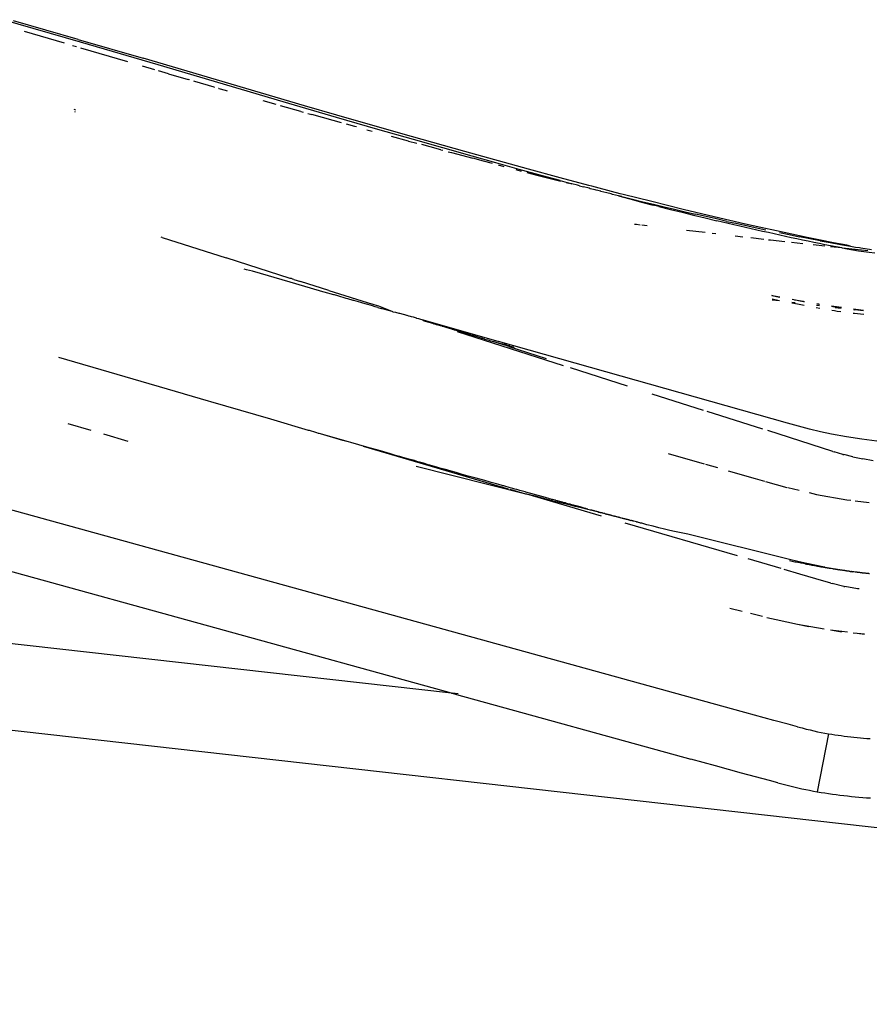
# Model space of a CAD drawing. Extents: x -7697 to 8873, y -6326 to 5459.
# Drawn here: x -4644 to -4525, y -5407 to -5270 of the extents above; entities that cross this region are included whole.
import ezdxf

# ---------------------------------------------------------------- set-up
doc = ezdxf.new("R2010")
doc.units = 0
doc.layers.get('0').update_dxf_attribs({"linetype": 'CONTINUOUS'})

msp = doc.modelspace()

# ---------------------------------------------------------------- linework, layer by layer
for p, q in [((-4635.43, -5273.06), (-4646.26, -5269.92)), ((-4635.76, -5272.67), (-4644.82, -5270.06)), ((-4643.34, -5271.54), (-4637.75, -5273.17)), ((-4635.76, -5272.67), (-4626.71, -5275.3)), ((-4624.6, -5276.23), (-4635.43, -5273.06)), ((-4636.59, -5273.51), (-4636.03, -5273.67)), ((-4635.47, -5273.83), (-4628.89, -5275.76)), ((-4604.15, -5281.92), (-4626.71, -5275.3)), ((-4626.84, -5276.36), (-4625.13, -5276.87)), ((-4607.14, -5281.39), (-4624.6, -5276.23)), ((-4623.14, -5277.46), (-4624.56, -5277.04)), ((-4623.14, -5277.46), (-4620.4, -5278.26)), ((-4620.22, -5278.31), (-4620.4, -5278.26)), ((-4619.49, -5278.53), (-4619.64, -5278.48)), ((-4616.77, -5279.34), (-4619.49, -5278.53)), ((-4616.77, -5279.34), (-4616.72, -5279.34)), ((-4616.13, -5279.51), (-4616.16, -5279.51)), ((-4616.13, -5279.51), (-4615.24, -5279.77)), ((-4615.24, -5279.77), (-4614.94, -5279.85)), ((-4608.12, -5281.77), (-4609.95, -5281.26)), ((-4599.68, -5283.57), (-4607.14, -5281.39)), ((-4636.38, -5282.43), (-4636.15, -5282.5)), ((-4636.28, -5282.75), (-4636.18, -5282.78)), ((-4604.66, -5282.73), (-4607.51, -5281.94)), ((-4604.66, -5282.73), (-4604.33, -5282.82)), ((-4599.65, -5283.23), (-4604.15, -5281.92)), ((-4603.68, -5283), (-4603.15, -5283.15)), ((-4600.13, -5283.99), (-4603.15, -5283.15)), ((-4598.97, -5284.3), (-4600.13, -5283.99)), ((-4593.9, -5285.24), (-4599.68, -5283.57)), ((-4590.69, -5285.81), (-4599.65, -5283.23)), ((-4597.12, -5284.82), (-4598.27, -5284.5)), ((-4596.87, -5284.88), (-4597.12, -5284.82)), ((-4595.44, -5285.28), (-4594.71, -5285.48)), ((-4588.95, -5286.66), (-4593.9, -5285.24)), ((-4589.61, -5286.87), (-4592, -5286.22)), ((-4581.76, -5288.33), (-4590.69, -5285.81)), ((-4589.61, -5286.87), (-4588.48, -5287.17)), ((-4584.83, -5287.83), (-4588.95, -5286.66)), ((-4586.61, -5287.68), (-4587.76, -5287.36)), ((-4585.11, -5288.08), (-4586.61, -5287.68)), ((-4585.11, -5288.08), (-4584.83, -5288.15)), ((-4580.73, -5288.99), (-4584.83, -5287.83)), ((-4584.08, -5288.35), (-4583.61, -5288.48)), ((-4572.87, -5290.8), (-4581.76, -5288.33)), ((-4583.61, -5288.48), (-4580.62, -5289.27)), ((-4577.45, -5289.91), (-4580.73, -5288.99)), ((-4579.13, -5289.67), (-4580.62, -5289.27)), ((-4577.91, -5289.99), (-4579.13, -5289.67)), ((-4574.17, -5290.81), (-4577.45, -5289.91)), ((-4577.12, -5290.2), (-4576.32, -5290.41)), ((-4574.64, -5290.85), (-4573.87, -5291.05)), ((-4570.9, -5291.71), (-4574.17, -5290.81)), ((-4568.44, -5292), (-4572.87, -5290.8)), ((-4573.11, -5291.25), (-4571.68, -5291.62)), ((-4571.68, -5291.62), (-4568.71, -5292.38)), ((-4568.45, -5292.37), (-4570.9, -5291.71)), ((-4568.71, -5292.38), (-4568.41, -5292.45)), ((-4568.45, -5292.37), (-4566.82, -5292.81)), ((-4564.45, -5293.07), (-4568.44, -5292)), ((-4567.62, -5292.66), (-4567.22, -5292.76)), ((-4566.82, -5292.81), (-4567.22, -5292.76)), ((-4566.01, -5293.03), (-4566.82, -5292.81)), ((-4565.74, -5293.13), (-4566.01, -5293.03)), ((-4565.74, -5293.13), (-4565.19, -5293.25)), ((-4564.38, -5293.46), (-4565.19, -5293.25)), ((-4564.02, -5293.18), (-4564.45, -5293.07)), ((-4564.26, -5293.51), (-4564.38, -5293.46)), ((-4563.56, -5293.68), (-4564.26, -5293.51)), ((-4563, -5293.45), (-4564.02, -5293.18)), ((-4563.4, -5293.72), (-4563.56, -5293.68)), ((-4562.78, -5293.88), (-4563.4, -5293.72)), ((-4560.05, -5294.21), (-4563, -5293.45)), ((-4562.75, -5293.89), (-4562.78, -5293.88)), ((-4561.94, -5294.11), (-4562.75, -5293.89)), ((-4561.3, -5294.24), (-4561.94, -5294.11)), ((-4561.12, -5294.32), (-4561.3, -5294.24)), ((-4560.31, -5294.53), (-4561.12, -5294.32)), ((-4559.82, -5294.61), (-4560.31, -5294.53)), ((-4560.31, -5294.53), (-4558.69, -5294.95)), ((-4559.62, -5294.34), (-4560.05, -5294.21)), ((-4559.82, -5294.61), (-4558.35, -5294.97)), ((-4555.65, -5295.32), (-4559.62, -5294.34)), ((-4558.69, -5294.95), (-4557.07, -5295.37)), ((-4558.35, -5294.97), (-4556.87, -5295.33)), ((-4557.07, -5295.37), (-4555.45, -5295.79)), ((-4556.87, -5295.33), (-4555.4, -5295.68)), ((-4551.27, -5296.4), (-4555.65, -5295.32)), ((-4554.64, -5295.99), (-4555.45, -5295.79)), ((-4555.4, -5295.68), (-4553.93, -5296.04)), ((-4554.64, -5295.99), (-4553.02, -5296.4)), ((-4553.93, -5296.04), (-4552.46, -5296.38)), ((-4553.02, -5296.4), (-4551.4, -5296.8)), ((-4552.46, -5296.38), (-4550.99, -5296.73)), ((-4546.91, -5297.45), (-4551.27, -5296.4)), ((-4551.4, -5296.8), (-4549.79, -5297.2)), ((-4550.99, -5296.73), (-4549.52, -5297.07)), ((-4549.79, -5297.2), (-4548.18, -5297.59)), ((-4548.06, -5297.41), (-4549.52, -5297.07)), ((-4548.18, -5297.59), (-4546.57, -5297.98)), ((-4546.6, -5297.74), (-4548.06, -5297.41)), ((-4544.73, -5297.96), (-4546.91, -5297.45)), ((-4545.14, -5298.07), (-4546.6, -5297.74)), ((-4545.77, -5298.17), (-4546.57, -5297.98)), ((-4542.56, -5298.45), (-4544.73, -5297.96)), ((-4557.79, -5298.53), (-4558.06, -5298.5)), ((-4557.26, -5298.6), (-4557.79, -5298.53)), ((-4556.27, -5298.71), (-4557.03, -5298.62)), ((-4548.2, -5299.65), (-4550.77, -5299.35)), ((-4544.96, -5298.36), (-4545.77, -5298.17)), ((-4545.14, -5298.07), (-4543.68, -5298.39)), ((-4544.16, -5298.55), (-4544.96, -5298.36)), ((-4543.36, -5298.74), (-4544.16, -5298.55)), ((-4543.68, -5298.39), (-4542.22, -5298.71)), ((-4542.56, -5298.92), (-4543.36, -5298.74)), ((-4540.39, -5298.94), (-4542.56, -5298.45)), ((-4541.75, -5299.11), (-4542.56, -5298.92)), ((-4542.22, -5298.71), (-4540.77, -5299.02)), ((-4540.95, -5299.29), (-4541.75, -5299.11)), ((-4540.15, -5299.47), (-4540.95, -5299.29)), ((-4540.77, -5299.02), (-4539.7, -5299.25)), ((-4538.23, -5299.41), (-4540.39, -5298.94)), ((-4624.03, -5300.33), (-4624.18, -5300.29)), ((-4624.03, -5300.33), (-4615.11, -5303.17)), ((-4546.68, -5299.83), (-4547.21, -5299.77)), ((-4542.94, -5300.26), (-4544.01, -5300.14)), ((-4539.97, -5300.61), (-4541.8, -5300.39)), ((-4539.35, -5299.65), (-4540.15, -5299.47)), ((-4538.56, -5299.83), (-4539.35, -5299.65)), ((-4539.03, -5300.72), (-4539.32, -5300.68)), ((-4537.03, -5300.94), (-4539.03, -5300.72)), ((-4537.76, -5300.01), (-4538.56, -5299.83)), ((-4536.09, -5299.87), (-4538.23, -5299.41)), ((-4537.79, -5299.65), (-4536.43, -5299.92)), ((-4536.96, -5300.18), (-4537.76, -5300.01)), ((-4536.17, -5300.35), (-4536.96, -5300.18)), ((-4536.43, -5299.92), (-4534.99, -5300.21)), ((-4535.38, -5300.52), (-4536.17, -5300.35)), ((-4533.95, -5300.32), (-4536.09, -5299.87)), ((-4534.59, -5300.69), (-4535.38, -5300.52)), ((-4533.56, -5300.49), (-4534.99, -5300.21)), ((-4533.8, -5300.85), (-4534.59, -5300.69)), ((-4532.09, -5300.69), (-4533.95, -5300.32)), ((-4532.13, -5300.77), (-4533.56, -5300.49)), ((-4532.13, -5300.77), (-4530.71, -5301.03)), ((-4530.24, -5301.05), (-4532.09, -5300.69)), ((-4534.55, -5301.21), (-4536.13, -5301.03)), ((-4533.01, -5301.01), (-4533.8, -5300.85)), ((-4531.47, -5301.54), (-4533.07, -5301.37)), ((-4532.23, -5301.17), (-4533.01, -5301.01)), ((-4531.44, -5301.33), (-4532.23, -5301.17)), ((-4530.66, -5301.49), (-4531.44, -5301.33)), ((-4530.71, -5301.03), (-4529.29, -5301.29)), ((-4529.88, -5301.64), (-4530.66, -5301.49)), ((-4529.1, -5301.79), (-4530.66, -5301.63)), ((-4528.41, -5301.4), (-4530.24, -5301.05)), ((-4529.1, -5301.79), (-4529.88, -5301.64)), ((-4529.29, -5301.29), (-4527.88, -5301.54)), ((-4528.98, -5301.81), (-4529.1, -5301.79)), ((-4528.33, -5301.94), (-4528.98, -5301.81)), ((-4525.45, -5302.2), (-4528.98, -5301.81)), ((-4527.88, -5301.54), (-4528.41, -5301.4)), ((-4527.55, -5302.08), (-4528.33, -5301.94)), ((-4527.88, -5301.54), (-4527.18, -5301.66)), ((-4526.78, -5302.22), (-4527.55, -5302.08)), ((-4527.18, -5301.66), (-4526.63, -5301.72)), ((-4526.63, -5301.72), (-4526.45, -5301.77)), ((-4526.45, -5301.77), (-4524.96, -5301.99)), ((-4613.53, -5303.68), (-4615.11, -5303.17)), ((-4526.4, -5302.28), (-4526.78, -5302.22)), ((-4526.03, -5302.33), (-4526.4, -5302.28)), ((-4525.26, -5302.43), (-4526.03, -5302.33)), ((-4524.46, -5302.52), (-4525.26, -5302.43)), ((-4606.16, -5306.03), (-4613.53, -5303.68)), ((-4612.25, -5304.84), (-4612.61, -5304.76)), ((-4611.85, -5304.93), (-4612.25, -5304.84)), ((-4611.41, -5305.03), (-4611.85, -5304.93)), ((-4606.18, -5306.58), (-4611.41, -5305.03)), ((-4605.97, -5306.07), (-4606.16, -5306.03)), ((-4605.86, -5306.1), (-4605.97, -5306.07)), ((-4605.83, -5306.13), (-4605.86, -5306.1)), ((-4605.67, -5306.18), (-4605.83, -5306.13)), ((-4605.67, -5306.18), (-4604.7, -5306.49)), ((-4602.04, -5307.76), (-4606.18, -5306.58)), ((-4600.77, -5307.71), (-4604.7, -5306.49)), ((-4601.92, -5307.81), (-4602.04, -5307.76)), ((-4601.43, -5307.94), (-4601.92, -5307.81)), ((-4600.06, -5308.32), (-4601.43, -5307.94)), ((-4600.77, -5307.71), (-4594.68, -5309.64)), ((-4599.98, -5308.34), (-4600.06, -5308.32)), ((-4599.51, -5308.49), (-4599.98, -5308.34)), ((-4598.33, -5308.83), (-4599.51, -5308.49)), ((-4598.12, -5308.89), (-4598.33, -5308.83)), ((-4597.98, -5308.93), (-4598.12, -5308.89)), ((-4597.49, -5309.07), (-4597.98, -5308.93)), ((-4538.89, -5308.37), (-4538.78, -5308.41)), ((-4537.74, -5308.68), (-4538.88, -5308.47)), ((-4538.83, -5308.9), (-4538.46, -5308.98)), ((-4538.82, -5309.01), (-4537.78, -5309.11)), ((-4538.78, -5308.41), (-4537.73, -5308.59)), ((-4538.46, -5308.98), (-4537.78, -5309.11)), ((-4536.02, -5308.93), (-4534.45, -5309.24)), ((-4597.37, -5309.1), (-4597.49, -5309.07)), ((-4597.27, -5309.14), (-4597.37, -5309.1)), ((-4596.31, -5309.41), (-4597.27, -5309.14)), ((-4595.99, -5309.5), (-4596.31, -5309.41)), ((-4595.51, -5309.64), (-4595.99, -5309.5)), ((-4595.31, -5309.7), (-4595.51, -5309.64)), ((-4594.98, -5309.77), (-4595.31, -5309.7)), ((-4594.67, -5309.87), (-4594.98, -5309.77)), ((-4594.43, -5309.72), (-4594.68, -5309.64)), ((-4594.3, -5309.99), (-4594.67, -5309.87)), ((-4593.77, -5309.92), (-4594.43, -5309.72)), ((-4593.89, -5310.11), (-4594.3, -5309.99)), ((-4593.89, -5310.11), (-4593.43, -5310.24)), ((-4591.91, -5310.66), (-4593.77, -5309.92)), ((-4593.32, -5310.28), (-4593.43, -5310.24)), ((-4592.95, -5310.38), (-4593.32, -5310.28)), ((-4592.44, -5310.52), (-4592.95, -5310.38)), ((-4536.07, -5309.45), (-4535.27, -5309.6)), ((-4536.06, -5309.34), (-4535.61, -5309.4)), ((-4535.65, -5309.07), (-4535.69, -5309.06)), ((-4534.45, -5309.24), (-4535.65, -5309.07)), ((-4535.27, -5309.6), (-4534.36, -5309.77)), ((-4534.45, -5309.24), (-4534.31, -5309.26)), ((-4534.31, -5309.3), (-4534.45, -5309.24)), ((-4532.65, -5310.09), (-4532.15, -5310.18)), ((-4532.62, -5309.76), (-4532.19, -5309.81)), ((-4532.6, -5309.57), (-4532.3, -5309.63)), ((-4532.3, -5309.63), (-4532.6, -5309.6)), ((-4532.26, -5309.66), (-4532.3, -5309.63)), ((-4532.21, -5309.67), (-4532.26, -5309.66)), ((-4529.15, -5310.08), (-4530.54, -5309.89)), ((-4530.54, -5309.93), (-4530.17, -5310)), ((-4529.16, -5310.15), (-4530.17, -5310)), ((-4530.03, -5310.08), (-4529.16, -5310.18)), ((-4527.45, -5310.39), (-4527.28, -5310.41)), ((-4526.06, -5310.5), (-4527.44, -5310.31)), ((-4591.91, -5310.66), (-4592.44, -5310.52)), ((-4591.82, -5310.71), (-4591.91, -5310.66)), ((-4591.77, -5310.73), (-4591.82, -5310.71)), ((-4591.38, -5310.81), (-4591.77, -5310.73)), ((-4590.95, -5310.96), (-4591.38, -5310.81)), ((-4590.85, -5310.95), (-4590.95, -5310.96)), ((-4590.33, -5311.08), (-4590.85, -5310.95)), ((-4590.13, -5311.14), (-4590.33, -5311.08)), ((-4589.86, -5311.22), (-4590.13, -5311.14)), ((-4589.83, -5311.22), (-4589.86, -5311.22)), ((-4589.57, -5311.31), (-4589.83, -5311.22)), ((-4589.52, -5311.33), (-4589.57, -5311.31)), ((-4589.36, -5311.34), (-4589.52, -5311.33)), ((-4589.23, -5311.4), (-4589.36, -5311.34)), ((-4589.2, -5311.41), (-4589.23, -5311.4)), ((-4588.92, -5311.46), (-4589.2, -5311.41)), ((-4588.53, -5311.57), (-4588.92, -5311.46)), ((-4588.5, -5311.61), (-4588.53, -5311.57)), ((-4588.45, -5311.62), (-4588.5, -5311.61)), ((-4588.19, -5311.67), (-4588.45, -5311.62)), ((-4587.92, -5311.76), (-4588.19, -5311.67)), ((-4587.9, -5311.78), (-4587.92, -5311.76)), ((-4587.72, -5311.84), (-4587.9, -5311.78)), ((-4530.48, -5310.47), (-4530.12, -5310.54)), ((-4530.12, -5310.54), (-4529.73, -5310.6)), ((-4529.73, -5310.6), (-4529.21, -5310.66)), ((-4527.5, -5310.87), (-4527.33, -5310.89)), ((-4527.33, -5310.89), (-4526.5, -5310.98)), ((-4526.06, -5310.56), (-4527.28, -5310.41)), ((-4526.5, -5310.98), (-4526.03, -5311.03)), ((-4587.59, -5311.87), (-4587.72, -5311.84)), ((-4587.54, -5311.88), (-4587.59, -5311.87)), ((-4587.56, -5311.94), (-4587.54, -5311.88)), ((-4587.5, -5311.97), (-4587.56, -5311.94)), ((-4587.41, -5311.92), (-4587.54, -5311.88)), ((-4587.46, -5311.98), (-4587.5, -5311.97)), ((-4587.39, -5312.01), (-4587.46, -5311.98)), ((-4587.24, -5312.04), (-4587.41, -5311.92)), ((-4577.08, -5314.85), (-4587.41, -5311.92)), ((-4587.34, -5312.02), (-4587.39, -5312.01)), ((-4587.24, -5312.04), (-4587.34, -5312.02)), ((-4587.05, -5312.09), (-4587.24, -5312.04)), ((-4586.95, -5312.13), (-4587.05, -5312.09)), ((-4586.81, -5312.17), (-4586.95, -5312.13)), ((-4586.75, -5312.19), (-4586.81, -5312.17)), ((-4586.7, -5312.2), (-4586.75, -5312.19)), ((-4586.67, -5312.2), (-4586.7, -5312.2)), ((-4586.49, -5312.26), (-4586.67, -5312.2)), ((-4586.44, -5312.28), (-4586.49, -5312.26)), ((-4586.22, -5312.33), (-4586.44, -5312.28)), ((-4586.08, -5312.43), (-4586.22, -5312.33)), ((-4586.02, -5312.4), (-4586.08, -5312.43)), ((-4585.9, -5312.42), (-4586.02, -5312.4)), ((-4585.71, -5312.5), (-4585.9, -5312.42)), ((-4585.65, -5312.51), (-4585.71, -5312.5)), ((-4585.62, -5312.53), (-4585.65, -5312.51)), ((-4585.59, -5312.53), (-4585.62, -5312.53)), ((-4585.55, -5312.53), (-4585.59, -5312.53)), ((-4585.5, -5312.56), (-4585.55, -5312.53)), ((-4585.4, -5312.58), (-4585.5, -5312.56)), ((-4585.32, -5312.61), (-4585.4, -5312.58)), ((-4585.26, -5312.61), (-4585.32, -5312.61)), ((-4585.19, -5312.61), (-4585.26, -5312.61)), ((-4585.16, -5312.65), (-4585.19, -5312.61)), ((-4585.03, -5312.68), (-4585.16, -5312.65)), ((-4584.93, -5312.72), (-4585.03, -5312.68)), ((-4584.89, -5312.74), (-4584.93, -5312.72)), ((-4584.76, -5312.75), (-4584.89, -5312.74)), ((-4584.74, -5312.77), (-4584.76, -5312.75)), ((-4584.68, -5312.77), (-4584.74, -5312.77)), ((-4584.68, -5312.77), (-4584.28, -5312.89)), ((-4584.25, -5312.91), (-4584.28, -5312.89)), ((-4584.2, -5312.94), (-4584.25, -5312.91)), ((-4584.14, -5312.95), (-4584.2, -5312.94)), ((-4584.1, -5312.96), (-4584.14, -5312.95)), ((-4584.04, -5312.98), (-4584.1, -5312.96)), ((-4583.95, -5313), (-4584.04, -5312.98)), ((-4583.89, -5313.02), (-4583.95, -5313)), ((-4583.87, -5313.05), (-4583.89, -5313.02)), ((-4583.82, -5313.04), (-4583.87, -5313.05)), ((-4583.73, -5313.07), (-4583.82, -5313.04)), ((-4583.66, -5313.09), (-4583.73, -5313.07)), ((-4583.62, -5313.1), (-4583.66, -5313.09)), ((-4583.59, -5313.12), (-4583.62, -5313.1)), ((-4583.54, -5313.12), (-4583.59, -5313.12)), ((-4583.54, -5313.12), (-4583.4, -5313.16)), ((-4583.33, -5313.19), (-4583.4, -5313.16)), ((-4583.27, -5313.22), (-4583.33, -5313.19)), ((-4583.23, -5313.23), (-4583.27, -5313.22)), ((-4583.18, -5313.26), (-4583.23, -5313.23)), ((-4583.1, -5313.26), (-4583.18, -5313.26)), ((-4583.03, -5313.28), (-4583.1, -5313.26)), ((-4582.95, -5313.31), (-4583.03, -5313.28)), ((-4582.9, -5313.32), (-4582.95, -5313.31)), ((-4582.84, -5313.34), (-4582.9, -5313.32)), ((-4582.79, -5313.36), (-4582.84, -5313.34)), ((-4582.83, -5313.46), (-4568.03, -5318.18)), ((-4582.75, -5313.37), (-4582.79, -5313.36)), ((-4582.7, -5313.39), (-4582.75, -5313.37)), ((-4582.65, -5313.4), (-4582.7, -5313.39)), ((-4582.62, -5313.41), (-4582.65, -5313.4)), ((-4582.55, -5313.44), (-4582.62, -5313.41)), ((-4582.36, -5313.49), (-4582.55, -5313.44)), ((-4582.32, -5313.5), (-4582.36, -5313.49)), ((-4582.27, -5313.51), (-4582.32, -5313.5)), ((-4582.25, -5313.53), (-4582.27, -5313.51)), ((-4582.2, -5313.55), (-4582.25, -5313.53)), ((-4582.14, -5313.56), (-4582.2, -5313.55)), ((-4582.12, -5313.56), (-4582.14, -5313.56)), ((-4582.06, -5313.58), (-4582.12, -5313.56)), ((-4582, -5313.61), (-4582.06, -5313.58)), ((-4581.92, -5313.62), (-4582, -5313.61)), ((-4581.85, -5313.64), (-4581.92, -5313.62)), ((-4581.77, -5313.67), (-4581.85, -5313.64)), ((-4581.72, -5313.69), (-4581.77, -5313.67)), ((-4581.68, -5313.71), (-4581.72, -5313.69)), ((-4581.65, -5313.72), (-4581.68, -5313.71)), ((-4581.54, -5313.74), (-4581.65, -5313.72)), ((-4581.5, -5313.76), (-4581.54, -5313.74)), ((-4581.46, -5313.77), (-4581.5, -5313.76)), ((-4581.42, -5313.78), (-4581.46, -5313.77)), ((-4581.36, -5313.8), (-4581.42, -5313.78)), ((-4581.33, -5313.81), (-4581.36, -5313.8)), ((-4581.25, -5313.83), (-4581.33, -5313.81)), ((-4581.2, -5313.85), (-4581.25, -5313.83)), ((-4581.14, -5313.86), (-4581.2, -5313.85)), ((-4581.09, -5313.88), (-4581.14, -5313.86)), ((-4581.01, -5313.9), (-4581.09, -5313.88)), ((-4580.94, -5313.93), (-4581.01, -5313.9)), ((-4580.88, -5313.95), (-4580.94, -5313.93)), ((-4580.64, -5314.03), (-4580.88, -5313.95)), ((-4580.54, -5314.05), (-4580.64, -5314.03)), ((-4580.49, -5314.07), (-4580.54, -5314.05)), ((-4580.47, -5314.08), (-4580.49, -5314.07)), ((-4580.36, -5314.11), (-4580.47, -5314.08)), ((-4580.31, -5314.11), (-4580.36, -5314.11)), ((-4580.18, -5314.17), (-4580.31, -5314.11)), ((-4579.63, -5314.33), (-4580.18, -5314.17)), ((-4579.43, -5314.39), (-4579.63, -5314.33)), ((-4579.34, -5314.41), (-4579.43, -5314.39)), ((-4579.26, -5314.44), (-4579.34, -5314.41)), ((-4579.03, -5314.53), (-4579.26, -5314.44)), ((-4578.98, -5314.52), (-4579.03, -5314.53)), ((-4578.95, -5314.55), (-4578.98, -5314.52)), ((-4578.37, -5314.72), (-4578.95, -5314.55)), ((-4578.34, -5314.71), (-4578.37, -5314.72)), ((-4578.12, -5314.79), (-4578.34, -5314.71)), ((-4577.76, -5314.89), (-4578.12, -5314.79)), ((-4577.65, -5314.91), (-4577.76, -5314.89)), ((-4577.56, -5314.95), (-4577.65, -5314.91)), ((-4577.51, -5314.96), (-4577.56, -5314.95)), ((-4576.98, -5315.11), (-4577.51, -5314.96)), ((-4577.08, -5314.85), (-4577.05, -5314.86)), ((-4536.7, -5326.26), (-4577.05, -5314.86)), ((-4576.93, -5315.13), (-4576.98, -5315.11)), ((-4576.51, -5315.26), (-4576.93, -5315.13)), ((-4575.94, -5315.3), (-4576.93, -5315.13)), ((-4576.37, -5315.32), (-4576.51, -5315.26)), ((-4576.29, -5315.3), (-4576.37, -5315.32)), ((-4576.29, -5315.33), (-4576.37, -5315.32)), ((-4576.16, -5315.34), (-4576.29, -5315.3)), ((-4575.86, -5315.47), (-4576.16, -5315.34)), ((-4574.98, -5315.64), (-4576.16, -5315.34)), ((-4575.48, -5315.47), (-4576.16, -5315.34)), ((-4575.74, -5315.52), (-4575.86, -5315.47)), ((-4575.63, -5315.54), (-4575.74, -5315.52)), ((-4575.63, -5315.54), (-4570.41, -5317.22)), ((-4574.85, -5315.71), (-4574.98, -5315.64)), ((-4621.08, -5322.16), (-4638.47, -5317.08)), ((-4567.06, -5318.49), (-4559.09, -5321.03)), ((-4620.94, -5322.21), (-4621.08, -5322.16)), ((-4617.56, -5323.19), (-4620.94, -5322.21)), ((-4555.65, -5322.13), (-4548.48, -5324.41)), ((-4617.23, -5323.28), (-4617.56, -5323.19)), ((-4608.84, -5325.71), (-4617.23, -5323.28)), ((-4540.12, -5327.08), (-4547.89, -5324.6)), ((-4637.22, -5326.3), (-4634, -5327.24)), ((-4603.61, -5327.26), (-4608.84, -5325.71)), ((-4535.14, -5326.69), (-4536.7, -5326.26)), ((-4533.62, -5327.08), (-4535.14, -5326.69)), ((-4632.23, -5327.75), (-4628.83, -5328.74)), ((-4603.46, -5327.28), (-4603.61, -5327.26)), ((-4603.2, -5327.35), (-4603.46, -5327.28)), ((-4602.86, -5327.45), (-4603.2, -5327.35)), ((-4602.43, -5327.59), (-4602.86, -5327.45)), ((-4602.19, -5327.68), (-4602.43, -5327.59)), ((-4602.1, -5327.71), (-4602.19, -5327.68)), ((-4601.92, -5327.76), (-4602.1, -5327.71)), ((-4598.8, -5328.67), (-4601.92, -5327.76)), ((-4597.69, -5328.93), (-4601.92, -5327.76)), ((-4530.33, -5330.2), (-4539.44, -5327.29)), ((-4532.08, -5327.44), (-4533.62, -5327.08)), ((-4530.52, -5327.77), (-4532.08, -5327.44)), ((-4528.43, -5328.16), (-4530.52, -5327.77)), ((-4526.31, -5328.49), (-4528.43, -5328.16)), ((-4597.69, -5328.93), (-4598.8, -5328.67)), ((-4595.43, -5329.59), (-4597.69, -5328.93)), ((-4575.65, -5335.44), (-4595.93, -5329.51)), ((-4594.04, -5329.98), (-4595.43, -5329.59)), ((-4524.19, -5328.77), (-4526.31, -5328.49)), ((-4547.18, -5365.41), (-4675.88, -5329.9)), ((-4593.54, -5330.13), (-4594.04, -5329.98)), ((-4592.15, -5330.53), (-4593.54, -5330.13)), ((-4591.43, -5330.74), (-4592.15, -5330.53)), ((-4591.08, -5330.84), (-4591.43, -5330.74)), ((-4590.9, -5330.89), (-4591.08, -5330.84)), ((-4590.86, -5330.89), (-4590.9, -5330.89)), ((-4590.57, -5330.98), (-4590.86, -5330.89)), ((-4589.59, -5331.26), (-4590.57, -5330.98)), ((-4553.36, -5330.5), (-4548.32, -5331.94)), ((-4530.33, -5330.2), (-4530.17, -5330.25)), ((-4528.96, -5330.61), (-4530.17, -5330.25)), ((-4528.96, -5330.61), (-4528.82, -5330.64)), ((-4527.57, -5330.96), (-4528.82, -5330.64)), ((-4527.57, -5330.96), (-4526.15, -5331.25)), ((-4588.81, -5331.48), (-4589.59, -5331.26)), ((-4588.34, -5331.63), (-4588.81, -5331.48)), ((-4573.23, -5336.14), (-4588.55, -5332.32)), ((-4588.15, -5331.68), (-4588.34, -5331.63)), ((-4588.1, -5331.68), (-4588.15, -5331.68)), ((-4587.52, -5331.85), (-4588.1, -5331.68)), ((-4586.73, -5332.09), (-4587.52, -5331.85)), ((-4586.67, -5332.11), (-4586.73, -5332.09)), ((-4585.86, -5332.33), (-4586.67, -5332.11)), ((-4585.65, -5332.38), (-4585.86, -5332.33)), ((-4585.26, -5332.51), (-4585.65, -5332.38)), ((-4548.15, -5331.99), (-4546.47, -5332.46)), ((-4524.7, -5331.49), (-4526.15, -5331.25)), ((-4584.26, -5332.77), (-4585.26, -5332.51)), ((-4583.65, -5332.95), (-4584.26, -5332.77)), ((-4582.98, -5333.14), (-4583.65, -5332.95)), ((-4582.25, -5333.35), (-4582.98, -5333.14)), ((-4581.47, -5333.59), (-4582.25, -5333.35)), ((-4580.17, -5333.93), (-4581.47, -5333.59)), ((-4544.96, -5332.9), (-4541.19, -5333.97)), ((-4578.96, -5334.27), (-4580.17, -5333.93)), ((-4578.22, -5334.48), (-4578.96, -5334.27)), ((-4578.07, -5334.52), (-4578.22, -5334.48)), ((-4577.34, -5334.73), (-4578.07, -5334.52)), ((-4576.7, -5334.91), (-4577.34, -5334.73)), ((-4576.54, -5334.95), (-4576.7, -5334.91)), ((-4576.44, -5334.98), (-4576.54, -5334.95)), ((-4576.3, -5335.02), (-4576.44, -5334.98)), ((-4575.44, -5335.26), (-4576.3, -5335.02)), ((-4541.19, -5333.97), (-4539.9, -5334.33)), ((-4539.75, -5334.37), (-4536.79, -5335.21)), ((-4575.07, -5335.36), (-4575.44, -5335.26)), ((-4573.23, -5336.14), (-4575.41, -5335.5)), ((-4574.78, -5335.44), (-4575.07, -5335.36)), ((-4574.5, -5335.52), (-4574.78, -5335.44)), ((-4574.09, -5335.64), (-4574.5, -5335.52)), ((-4573.34, -5335.84), (-4574.09, -5335.64)), ((-4573.23, -5335.87), (-4573.34, -5335.84)), ((-4572.54, -5336.06), (-4573.23, -5335.87)), ((-4573.11, -5336.18), (-4573.23, -5336.14)), ((-4571.54, -5336.54), (-4573.11, -5336.18)), ((-4562.65, -5339.23), (-4573.11, -5336.18)), ((-4571.7, -5336.29), (-4572.54, -5336.06)), ((-4570.83, -5336.54), (-4571.7, -5336.29)), ((-4536.62, -5335.25), (-4535.07, -5335.61)), ((-4533.64, -5335.95), (-4532.63, -5336.19)), ((-4532.63, -5336.19), (-4528.39, -5336.94)), ((-4583.61, -5363.95), (-4678.23, -5337.85)), ((-4570.92, -5336.71), (-4571.54, -5336.54)), ((-4570.38, -5336.86), (-4570.92, -5336.71)), ((-4570.34, -5336.67), (-4570.83, -5336.54)), ((-4569.91, -5336.98), (-4570.38, -5336.86)), ((-4570.01, -5336.76), (-4570.34, -5336.67)), ((-4569.94, -5336.79), (-4570.01, -5336.76)), ((-4569.07, -5337.02), (-4569.94, -5336.79)), ((-4569.54, -5337.06), (-4569.91, -5336.98)), ((-4569.54, -5337.06), (-4568.89, -5337.23)), ((-4569.03, -5337.04), (-4569.07, -5337.02)), ((-4568.82, -5337.09), (-4569.03, -5337.04)), ((-4568.75, -5337.27), (-4568.89, -5337.23)), ((-4568.47, -5337.18), (-4568.82, -5337.09)), ((-4567.02, -5337.69), (-4568.75, -5337.27)), ((-4568.11, -5337.3), (-4568.47, -5337.18)), ((-4567.88, -5337.35), (-4568.11, -5337.3)), ((-4567.82, -5337.36), (-4567.88, -5337.35)), ((-4567.71, -5337.39), (-4567.82, -5337.36)), ((-4567.65, -5337.41), (-4567.71, -5337.39)), ((-4567.21, -5337.55), (-4567.65, -5337.41)), ((-4567.02, -5337.58), (-4567.21, -5337.55)), ((-4566.79, -5337.65), (-4567.02, -5337.58)), ((-4566.94, -5337.71), (-4567.02, -5337.69)), ((-4566.81, -5337.75), (-4566.94, -5337.71)), ((-4566.32, -5337.87), (-4566.81, -5337.75)), ((-4566.67, -5337.68), (-4566.79, -5337.65)), ((-4566.64, -5337.68), (-4566.67, -5337.68)), ((-4566.59, -5337.69), (-4566.64, -5337.68)), ((-4566.31, -5337.8), (-4566.59, -5337.69)), ((-4565.94, -5337.97), (-4566.32, -5337.87)), ((-4566.21, -5337.8), (-4566.31, -5337.8)), ((-4565.85, -5337.9), (-4566.21, -5337.8)), ((-4565.81, -5337.92), (-4565.85, -5337.9)), ((-4528.39, -5336.94), (-4527.85, -5337.01)), ((-4527.23, -5337.09), (-4525.25, -5337.34)), ((-4565.44, -5338.09), (-4565.94, -5337.97)), ((-4565.72, -5337.94), (-4565.81, -5337.92)), ((-4565.66, -5337.95), (-4565.72, -5337.94)), ((-4565.57, -5337.98), (-4565.66, -5337.95)), ((-4565.5, -5337.99), (-4565.57, -5337.98)), ((-4565.43, -5338.04), (-4565.5, -5337.99)), ((-4564.77, -5338.26), (-4565.44, -5338.09)), ((-4565.37, -5338.03), (-4565.43, -5338.04)), ((-4565.08, -5338.1), (-4565.37, -5338.03)), ((-4564.92, -5338.16), (-4565.08, -5338.1)), ((-4564.86, -5338.18), (-4564.92, -5338.16)), ((-4564.77, -5338.26), (-4564.86, -5338.18)), ((-4564.72, -5338.21), (-4564.77, -5338.26)), ((-4564.65, -5338.23), (-4564.72, -5338.21)), ((-4564.59, -5338.28), (-4564.65, -5338.23)), ((-4564.57, -5338.31), (-4564.59, -5338.28)), ((-4564.4, -5338.35), (-4564.57, -5338.31)), ((-4564.15, -5338.38), (-4564.4, -5338.35)), ((-4564.12, -5338.43), (-4564.15, -5338.38)), ((-4564.1, -5338.39), (-4564.12, -5338.43)), ((-4564.03, -5338.39), (-4564.1, -5338.39)), ((-4563.96, -5338.42), (-4564.03, -5338.39)), ((-4563.89, -5338.44), (-4563.96, -5338.42)), ((-4563.83, -5338.45), (-4563.89, -5338.44)), ((-4563.78, -5338.49), (-4563.83, -5338.45)), ((-4563.76, -5338.47), (-4563.78, -5338.49)), ((-4563.71, -5338.48), (-4563.76, -5338.47)), ((-4563.65, -5338.49), (-4563.71, -5338.48)), ((-4563.61, -5338.56), (-4563.65, -5338.49)), ((-4563.56, -5338.51), (-4563.61, -5338.56)), ((-4563.5, -5338.56), (-4563.56, -5338.51)), ((-4563.45, -5338.57), (-4563.5, -5338.56)), ((-4563.38, -5338.56), (-4563.45, -5338.57)), ((-4563.31, -5338.58), (-4563.38, -5338.56)), ((-4563.21, -5338.64), (-4563.31, -5338.58)), ((-4563.17, -5338.63), (-4563.21, -5338.64)), ((-4563.1, -5338.65), (-4563.17, -5338.63)), ((-4563.07, -5338.66), (-4563.1, -5338.65)), ((-4563.03, -5338.7), (-4563.07, -5338.66)), ((-4562.99, -5338.71), (-4563.03, -5338.7)), ((-4562.93, -5338.71), (-4562.99, -5338.71)), ((-4562.89, -5338.73), (-4562.93, -5338.71)), ((-4562.84, -5338.73), (-4562.89, -5338.73)), ((-4562.81, -5338.76), (-4562.84, -5338.73)), ((-4562.75, -5338.76), (-4562.81, -5338.76)), ((-4562.71, -5338.75), (-4562.75, -5338.76)), ((-4562.64, -5338.78), (-4562.71, -5338.75)), ((-4562.58, -5338.79), (-4562.64, -5338.78)), ((-4562.51, -5338.83), (-4562.58, -5338.79)), ((-4562.46, -5338.81), (-4562.51, -5338.83)), ((-4562.34, -5338.85), (-4562.46, -5338.81)), ((-4562.32, -5338.88), (-4562.34, -5338.85)), ((-4562.26, -5338.87), (-4562.32, -5338.88)), ((-4562.21, -5338.88), (-4562.26, -5338.87)), ((-4562.18, -5338.89), (-4562.21, -5338.88)), ((-4562.14, -5338.9), (-4562.18, -5338.89)), ((-4562.09, -5338.93), (-4562.14, -5338.9)), ((-4562.02, -5338.93), (-4562.09, -5338.93)), ((-4561.96, -5338.96), (-4562.02, -5338.93)), ((-4561.9, -5338.98), (-4561.96, -5338.96)), ((-4561.86, -5338.99), (-4561.9, -5338.98)), ((-4561.83, -5338.98), (-4561.86, -5338.99)), ((-4561.75, -5339), (-4561.83, -5338.98)), ((-4561.71, -5339.02), (-4561.75, -5339)), ((-4561.69, -5339.04), (-4561.71, -5339.02)), ((-4561.63, -5339.03), (-4561.69, -5339.04)), ((-4561.61, -5339.04), (-4561.63, -5339.03)), ((-4561.56, -5339.06), (-4561.61, -5339.04)), ((-4561.48, -5339.07), (-4561.56, -5339.06)), ((-4561.4, -5339.1), (-4561.48, -5339.07)), ((-4561.38, -5339.09), (-4561.4, -5339.1)), ((-4561.35, -5339.1), (-4561.38, -5339.09)), ((-4561.3, -5339.12), (-4561.35, -5339.1)), ((-4561.28, -5339.14), (-4561.3, -5339.12)), ((-4561.23, -5339.13), (-4561.28, -5339.14)), ((-4561.16, -5339.17), (-4561.23, -5339.13)), ((-4561.12, -5339.18), (-4561.16, -5339.17)), ((-4560.98, -5339.22), (-4561.12, -5339.18)), ((-4560.94, -5339.23), (-4560.98, -5339.22)), ((-4560.87, -5339.24), (-4560.94, -5339.23)), ((-4560.78, -5339.26), (-4560.87, -5339.24)), ((-4560.71, -5339.28), (-4560.78, -5339.26)), ((-4560.68, -5339.29), (-4560.71, -5339.28)), ((-4560.65, -5339.29), (-4560.68, -5339.29)), ((-4560.59, -5339.31), (-4560.65, -5339.29)), ((-4560.55, -5339.32), (-4560.59, -5339.31)), ((-4560.52, -5339.33), (-4560.55, -5339.32)), ((-4560.38, -5339.37), (-4560.52, -5339.33)), ((-4560.33, -5339.38), (-4560.38, -5339.37)), ((-4560.29, -5339.39), (-4560.33, -5339.38)), ((-4560.22, -5339.41), (-4560.29, -5339.39)), ((-4560.18, -5339.43), (-4560.22, -5339.41)), ((-4560.14, -5339.44), (-4560.18, -5339.43)), ((-4560.1, -5339.44), (-4560.14, -5339.44)), ((-4560.05, -5339.46), (-4560.1, -5339.44)), ((-4560.01, -5339.47), (-4560.05, -5339.46)), ((-4559.91, -5339.49), (-4560.01, -5339.47)), ((-4559.86, -5339.47), (-4559.91, -5339.49)), ((-4559.82, -5339.52), (-4559.86, -5339.47)), ((-4559.78, -5339.52), (-4559.82, -5339.52)), ((-4559.73, -5339.54), (-4559.78, -5339.52)), ((-4559.69, -5339.55), (-4559.73, -5339.54)), ((-4559.64, -5339.56), (-4559.69, -5339.55)), ((-4559.54, -5339.59), (-4559.64, -5339.56)), ((-4559.48, -5339.61), (-4559.54, -5339.59)), ((-4559.45, -5339.61), (-4559.48, -5339.61)), ((-4559.42, -5339.62), (-4559.45, -5339.61)), ((-4559.38, -5339.63), (-4559.42, -5339.62)), ((-4559.32, -5339.65), (-4559.38, -5339.63)), ((-4543.68, -5344.78), (-4559.36, -5340.2)), ((-4559.28, -5339.65), (-4559.32, -5339.65)), ((-4559.23, -5339.66), (-4559.28, -5339.65)), ((-4559.16, -5339.68), (-4559.23, -5339.66)), ((-4559.12, -5339.69), (-4559.16, -5339.68)), ((-4559.08, -5339.71), (-4559.12, -5339.69)), ((-4559.01, -5339.72), (-4559.08, -5339.71)), ((-4558.94, -5339.74), (-4559.01, -5339.72)), ((-4558.88, -5339.76), (-4558.94, -5339.74)), ((-4558.84, -5339.76), (-4558.88, -5339.76)), ((-4558.81, -5339.77), (-4558.84, -5339.76)), ((-4558.77, -5339.78), (-4558.81, -5339.77)), ((-4558.71, -5339.8), (-4558.77, -5339.78)), ((-4558.71, -5339.8), (-4558.55, -5339.84)), ((-4558.49, -5339.86), (-4558.55, -5339.84)), ((-4558.45, -5339.86), (-4558.49, -5339.86)), ((-4558.4, -5339.88), (-4558.45, -5339.86)), ((-4558.35, -5339.89), (-4558.4, -5339.88)), ((-4558.3, -5339.9), (-4558.35, -5339.89)), ((-4558.28, -5339.91), (-4558.3, -5339.9)), ((-4558.2, -5339.93), (-4558.28, -5339.91)), ((-4558.15, -5339.95), (-4558.2, -5339.93)), ((-4557.96, -5339.99), (-4558.15, -5339.95)), ((-4557.79, -5340.04), (-4557.96, -5339.99)), ((-4557.74, -5340.05), (-4557.79, -5340.04)), ((-4557.58, -5340.09), (-4557.74, -5340.05)), ((-4557.51, -5340.11), (-4557.58, -5340.09)), ((-4557.31, -5340.16), (-4557.51, -5340.11)), ((-4557.23, -5340.19), (-4557.31, -5340.16)), ((-4557.03, -5340.23), (-4557.23, -5340.19)), ((-4556.87, -5340.27), (-4557.03, -5340.23)), ((-4556.33, -5340.42), (-4556.87, -5340.27)), ((-4555.46, -5340.64), (-4556.33, -5340.42)), ((-4554.64, -5340.85), (-4555.46, -5340.64)), ((-4553.86, -5341.04), (-4554.64, -5340.85)), ((-4553.14, -5341.22), (-4553.86, -5341.04)), ((-4552.48, -5341.37), (-4553.14, -5341.22)), ((-4550.6, -5341.76), (-4552.48, -5341.37)), ((-4536.23, -5345.32), (-4550.6, -5341.76)), ((-4583.61, -5363.95), (-4748.37, -5345.45)), ((-4537.55, -5346.56), (-4542.19, -5345.21)), ((-4535.65, -5345.64), (-4536.4, -5345.47)), ((-4534.65, -5345.69), (-4536.23, -5345.32)), ((-4535.56, -5345.64), (-4535.65, -5345.64)), ((-4534.93, -5345.77), (-4535.56, -5345.64)), ((-4534.77, -5345.8), (-4534.93, -5345.77)), ((-4534.72, -5345.8), (-4534.77, -5345.8)), ((-4534.22, -5345.91), (-4534.72, -5345.8)), ((-4533.07, -5346.03), (-4534.65, -5345.69)), ((-4534.14, -5345.92), (-4534.22, -5345.91)), ((-4534.03, -5345.93), (-4534.14, -5345.92)), ((-4533.94, -5345.97), (-4534.03, -5345.93)), ((-4533.94, -5345.97), (-4534.02, -5345.96)), ((-4533.4, -5346.06), (-4533.94, -5345.97)), ((-4533.3, -5346.08), (-4533.4, -5346.06)), ((-4533.22, -5346.1), (-4533.3, -5346.08)), ((-4533.15, -5346.11), (-4533.22, -5346.1)), ((-4533.07, -5346.12), (-4533.15, -5346.11)), ((-4531.49, -5346.34), (-4533.07, -5346.03)), ((-4533.01, -5346.14), (-4533.07, -5346.12)), ((-4532.88, -5346.16), (-4533.01, -5346.14)), ((-4534.97, -5347.31), (-4537.13, -5346.69)), ((-4532.7, -5347.98), (-4534.97, -5347.31)), ((-4532.75, -5346.18), (-4532.88, -5346.16)), ((-4532.69, -5346.19), (-4532.75, -5346.18)), ((-4532.63, -5346.2), (-4532.69, -5346.19)), ((-4532.52, -5346.22), (-4532.63, -5346.2)), ((-4532.47, -5346.23), (-4532.52, -5346.22)), ((-4532.42, -5346.24), (-4532.47, -5346.23)), ((-4532.39, -5346.26), (-4532.42, -5346.24)), ((-4532.35, -5346.25), (-4532.39, -5346.26)), ((-4532.31, -5346.26), (-4532.35, -5346.25)), ((-4532.2, -5346.28), (-4532.31, -5346.26)), ((-4532.2, -5346.28), (-4532.08, -5346.3)), ((-4532.05, -5346.31), (-4532.08, -5346.3)), ((-4531.92, -5346.33), (-4532.05, -5346.31)), ((-4531.89, -5346.33), (-4531.92, -5346.33)), ((-4531.82, -5346.35), (-4531.89, -5346.33)), ((-4531.76, -5346.36), (-4531.82, -5346.35)), ((-4531.68, -5346.37), (-4531.76, -5346.36)), ((-4531.65, -5346.37), (-4531.68, -5346.37)), ((-4531.62, -5346.38), (-4531.65, -5346.37)), ((-4531.56, -5346.39), (-4531.62, -5346.38)), ((-4531.53, -5346.4), (-4531.56, -5346.39)), ((-4531.36, -5346.43), (-4531.53, -5346.4)), ((-4531.36, -5346.43), (-4531.49, -5346.34)), ((-4531.31, -5346.43), (-4531.36, -5346.43)), ((-4531.28, -5346.44), (-4531.31, -5346.43)), ((-4531.22, -5346.45), (-4531.28, -5346.44)), ((-4531.15, -5346.46), (-4531.22, -5346.45)), ((-4531.09, -5346.47), (-4531.15, -5346.46)), ((-4531.03, -5346.48), (-4531.09, -5346.47)), ((-4530.96, -5346.49), (-4531.03, -5346.48)), ((-4530.94, -5346.49), (-4530.96, -5346.49)), ((-4530.87, -5346.5), (-4530.94, -5346.49)), ((-4530.8, -5346.52), (-4530.87, -5346.5)), ((-4530.76, -5346.54), (-4530.8, -5346.52)), ((-4530.69, -5346.54), (-4530.76, -5346.54)), ((-4530.59, -5346.55), (-4530.69, -5346.54)), ((-4530.56, -5346.56), (-4530.59, -5346.55)), ((-4530.41, -5346.58), (-4530.56, -5346.56)), ((-4530.39, -5346.59), (-4530.41, -5346.58)), ((-4530.32, -5346.6), (-4530.39, -5346.59)), ((-4530.28, -5346.6), (-4530.32, -5346.6)), ((-4530.25, -5346.61), (-4530.28, -5346.6)), ((-4530.19, -5346.62), (-4530.25, -5346.61)), ((-4530.14, -5346.63), (-4530.19, -5346.62)), ((-4530.08, -5346.64), (-4530.14, -5346.63)), ((-4530.03, -5346.64), (-4530.08, -5346.64)), ((-4529.98, -5346.65), (-4530.03, -5346.64)), ((-4529.9, -5346.66), (-4529.98, -5346.65)), ((-4529.93, -5346.66), (-4529.98, -5346.65)), ((-4529.9, -5346.62), (-4529.93, -5346.66)), ((-4529.86, -5346.67), (-4529.9, -5346.62)), ((-4529.86, -5346.67), (-4529.9, -5346.66)), ((-4529.81, -5346.68), (-4529.86, -5346.67)), ((-4529.78, -5346.68), (-4529.81, -5346.68)), ((-4529.72, -5346.69), (-4529.78, -5346.68)), ((-4529.69, -5346.69), (-4529.72, -5346.69)), ((-4529.69, -5346.69), (-4529.55, -5346.71)), ((-4529.52, -5346.72), (-4529.55, -5346.71)), ((-4529.38, -5346.74), (-4529.52, -5346.72)), ((-4529.33, -5346.75), (-4529.38, -5346.74)), ((-4529.2, -5346.77), (-4529.33, -5346.75)), ((-4529.18, -5346.78), (-4529.2, -5346.77)), ((-4529.12, -5346.79), (-4529.18, -5346.78)), ((-4529.06, -5346.79), (-4529.12, -5346.79)), ((-4529.02, -5346.79), (-4529.06, -5346.79)), ((-4528.95, -5346.81), (-4529.02, -5346.79)), ((-4528.9, -5346.81), (-4528.95, -5346.81)), ((-4528.82, -5346.82), (-4528.9, -5346.81)), ((-4528.77, -5346.83), (-4528.82, -5346.82)), ((-4528.7, -5346.84), (-4528.77, -5346.83)), ((-4528.66, -5346.84), (-4528.7, -5346.84)), ((-4528.63, -5346.85), (-4528.66, -5346.84)), ((-4528.56, -5346.86), (-4528.63, -5346.85)), ((-4528.52, -5346.87), (-4528.56, -5346.86)), ((-4528.46, -5346.87), (-4528.52, -5346.87)), ((-4528.42, -5346.88), (-4528.46, -5346.87)), ((-4528.38, -5346.89), (-4528.42, -5346.88)), ((-4528.33, -5346.9), (-4528.38, -5346.89)), ((-4528.3, -5346.87), (-4528.33, -5346.9)), ((-4528.28, -5346.9), (-4528.33, -5346.9)), ((-4528.25, -5346.91), (-4528.3, -5346.87)), ((-4528.25, -5346.91), (-4528.28, -5346.9)), ((-4528.2, -5346.91), (-4528.25, -5346.91)), ((-4528.09, -5346.93), (-4528.2, -5346.91)), ((-4528.06, -5346.93), (-4528.09, -5346.93)), ((-4528, -5346.94), (-4528.06, -5346.93)), ((-4527.93, -5346.95), (-4528, -5346.94)), ((-4527.93, -5346.95), (-4527.74, -5346.97)), ((-4527.71, -5346.98), (-4527.74, -5346.97)), ((-4527.71, -5346.98), (-4527.61, -5346.99)), ((-4527.56, -5347), (-4527.61, -5346.99)), ((-4527.49, -5347.01), (-4527.56, -5347)), ((-4527.46, -5347.01), (-4527.49, -5347.01)), ((-4527.43, -5347.01), (-4527.46, -5347.01)), ((-4527.39, -5347.02), (-4527.43, -5347.01)), ((-4527.23, -5347.04), (-4527.39, -5347.02)), ((-4527.16, -5347.05), (-4527.23, -5347.04)), ((-4527.05, -5347.06), (-4527.16, -5347.05)), ((-4527.02, -5347.05), (-4527.05, -5347.06)), ((-4526.95, -5347.07), (-4527.02, -5347.05)), ((-4526.9, -5347.09), (-4526.95, -5347.07)), ((-4526.81, -5347.09), (-4526.9, -5347.09)), ((-4526.78, -5347.1), (-4526.81, -5347.09)), ((-4526.73, -5347.1), (-4526.78, -5347.1)), ((-4526.69, -5347.08), (-4526.73, -5347.1)), ((-4526.65, -5347.11), (-4526.69, -5347.08)), ((-4526.62, -5347.12), (-4526.65, -5347.11)), ((-4526.55, -5347.12), (-4526.62, -5347.12)), ((-4526.49, -5347.13), (-4526.55, -5347.12)), ((-4526.41, -5347.14), (-4526.49, -5347.13)), ((-4526.31, -5347.16), (-4526.41, -5347.14)), ((-4526.26, -5347.16), (-4526.31, -5347.16)), ((-4526.21, -5347.17), (-4526.26, -5347.16)), ((-4526.15, -5347.17), (-4526.21, -5347.17)), ((-4526.11, -5347.18), (-4526.15, -5347.17)), ((-4526.07, -5347.18), (-4526.11, -5347.18)), ((-4525.98, -5347.19), (-4526.07, -5347.18)), ((-4525.93, -5347.2), (-4525.98, -5347.19)), ((-4525.87, -5347.2), (-4525.93, -5347.2)), ((-4525.81, -5347.21), (-4525.87, -5347.2)), ((-4525.76, -5347.21), (-4525.81, -5347.21)), ((-4525.71, -5347.22), (-4525.76, -5347.21)), ((-4525.68, -5347.22), (-4525.71, -5347.22)), ((-4525.65, -5347.22), (-4525.68, -5347.22)), ((-4525.62, -5347.23), (-4525.65, -5347.22)), ((-4525.57, -5347.23), (-4525.62, -5347.23)), ((-4525.51, -5347.24), (-4525.57, -5347.23)), ((-4525.46, -5347.24), (-4525.51, -5347.24)), ((-4525.4, -5347.24), (-4525.46, -5347.24)), ((-4525.37, -5347.26), (-4525.4, -5347.24)), ((-4525.31, -5347.26), (-4525.37, -5347.26)), ((-4525.28, -5347.27), (-4525.31, -5347.26)), ((-4525.24, -5347.27), (-4525.28, -5347.27)), ((-4530.61, -5348.59), (-4532.7, -5347.98)), ((-4530.61, -5348.59), (-4530.45, -5348.63)), ((-4528.79, -5349.03), (-4530.45, -5348.63)), ((-4528.79, -5349.03), (-4528.68, -5349.05)), ((-4526.89, -5349.37), (-4528.68, -5349.05)), ((-4526.66, -5349.4), (-4526.89, -5349.37)), ((-4544.72, -5352.06), (-4543, -5352.5)), ((-4541.86, -5352.78), (-4540.16, -5353.21)), ((-4539.55, -5353.36), (-4538.26, -5353.68)), ((-4538.26, -5353.68), (-4535.26, -5354.31)), ((-4535.26, -5354.31), (-4531.56, -5354.95)), ((-4535.26, -5354.31), (-4533.71, -5354.63)), ((-4530.66, -5355.1), (-4529.12, -5355.37)), ((-4530.66, -5355.1), (-4528.31, -5355.39)), ((-4527.49, -5355.5), (-4526.95, -5355.58)), ((-4526.95, -5355.58), (-4525.92, -5355.67)), ((-4526.95, -5355.58), (-4525.91, -5355.71)), ((-4755.22, -5356.75), (-4304.41, -5407.39)), ((-4583.61, -5363.95), (-4583.51, -5363.96)), ((-4582.69, -5364.05), (-4583.51, -5363.96)), ((-4583.51, -5363.96), (-4582.93, -5364.14)), ((-4582.93, -5364.14), (-4550.19, -5373.17)), ((-4542.62, -5366.65), (-4547.18, -5365.41)), ((-4538.61, -5367.74), (-4542.62, -5366.65)), ((-4536.59, -5368.28), (-4538.61, -5367.74)), ((-4535.28, -5368.63), (-4536.59, -5368.28)), ((-4535.28, -5368.63), (-4534.65, -5368.8)), ((-4534.65, -5368.8), (-4534.06, -5368.95)), ((-4534.06, -5368.95), (-4533.51, -5369.08)), ((-4533.51, -5369.08), (-4532.99, -5369.2)), ((-4532.99, -5369.2), (-4532.47, -5369.32)), ((-4532.47, -5369.32), (-4531.96, -5369.42)), ((-4531.96, -5369.42), (-4531.45, -5369.52)), ((-4531.45, -5369.52), (-4530.94, -5369.61)), ((-4530.94, -5369.61), (-4532.52, -5377.71)), ((-4530.94, -5369.61), (-4530.5, -5369.68)), ((-4530.5, -5369.68), (-4530.06, -5369.75)), ((-4530.06, -5369.75), (-4529.62, -5369.81)), ((-4529.62, -5369.81), (-4529.18, -5369.87)), ((-4529.18, -5369.87), (-4528.74, -5369.93)), ((-4528.74, -5369.93), (-4528.29, -5369.99)), ((-4528.29, -5369.99), (-4527.85, -5370.04)), ((-4527.85, -5370.04), (-4527.4, -5370.09)), ((-4527.4, -5370.09), (-4526.96, -5370.14)), ((-4526.96, -5370.14), (-4526.5, -5370.18)), ((-4526.5, -5370.18), (-4526.05, -5370.22)), ((-4526.05, -5370.22), (-4525.6, -5370.26)), ((-4525.6, -5370.26), (-4525.15, -5370.29)), ((-4546.76, -5374.1), (-4550.19, -5373.17)), ((-4543.09, -5375.1), (-4546.76, -5374.1)), ((-4539.19, -5376.14), (-4543.09, -5375.1)), ((-4538.03, -5376.45), (-4539.19, -5376.14)), ((-4538.03, -5376.45), (-4536.89, -5376.75)), ((-4536.89, -5376.75), (-4536.33, -5376.89)), ((-4536.33, -5376.89), (-4535.77, -5377.03)), ((-4535.77, -5377.03), (-4535.22, -5377.16)), ((-4535.22, -5377.16), (-4534.67, -5377.29)), ((-4534.67, -5377.29), (-4534.13, -5377.41)), ((-4534.13, -5377.41), (-4533.59, -5377.51)), ((-4533.59, -5377.51), (-4533.05, -5377.62)), ((-4533.05, -5377.62), (-4532.52, -5377.71)), ((-4532.52, -5377.71), (-4531.99, -5377.8)), ((-4531.99, -5377.8), (-4531.47, -5377.88)), ((-4531.47, -5377.88), (-4530.94, -5377.96)), ((-4530.94, -5377.96), (-4530.41, -5378.04)), ((-4530.41, -5378.04), (-4529.88, -5378.11)), ((-4529.88, -5378.11), (-4529.35, -5378.18)), ((-4529.35, -5378.18), (-4528.82, -5378.24)), ((-4528.82, -5378.24), (-4528.29, -5378.3)), ((-4528.29, -5378.3), (-4527.75, -5378.36)), ((-4527.75, -5378.36), (-4527.22, -5378.41)), ((-4527.22, -5378.41), (-4526.69, -5378.46)), ((-4526.69, -5378.46), (-4526.15, -5378.5)), ((-4526.15, -5378.5), (-4525.62, -5378.54)), ((-4525.62, -5378.54), (-4525.09, -5378.57))]:
    msp.add_line(p, q)

doc.saveas('drawing.dxf')
